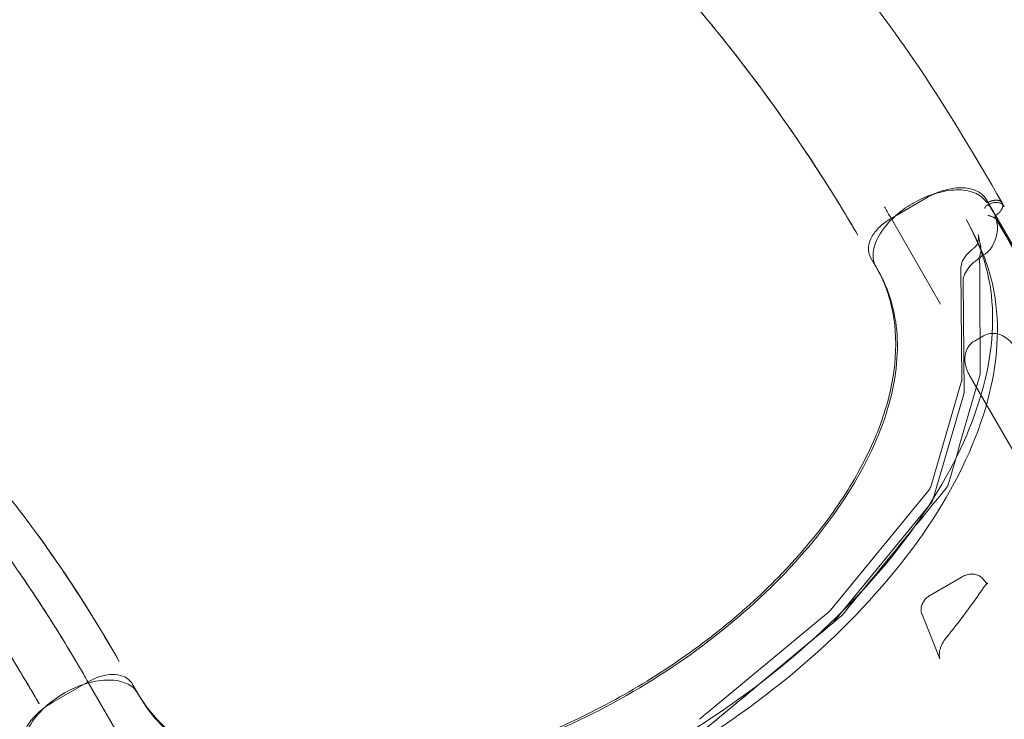
# Model space of a CAD drawing. Extents: x -531 to 374, y -323 to 156.
# Drawn here: x -178 to -155, y -95 to -78 of the extents above; entities that cross this region are included whole.
import ezdxf

# ---------------------------------------------------------------- set-up
doc = ezdxf.new("R2010")
doc.units = 0
doc.header["$MEASUREMENT"] = 0
doc.header["$PDMODE"] = 64
doc.styles.get("Standard").update_dxf_attribs({"font": 'Helvetica LT 57 Condensed_0.ttf'})
doc.dimstyles.new('FEET-METERS', dxfattribs={"dimtxt": 12, "dimasz": 7, "dimexe": 3, "dimexo": 3, "dimgap": 3, "dimtad": 0, "dimdec": 1, "dimzin": 3, "dimdsep": 46, "dimlunit": 4, "dimtxsty": 'Standard', "dimcen": 0.09, "dimadec": 0, "dimazin": 0, "dimtfac": 2, "dimtdec": 1, "dimtofl": 0, "dimtmove": 0, "dimatfit": 3, "dimfxl": 1, "dimfrac": 2, "dimtolj": 1, "dimtzin": 3, "dimarcsym": 0})

# ---------------------------------------------------------------- blocks, each defined once
blk = doc.blocks.new('*D178')
at = {"color": 0, "lineweight": -2, "transparency": 16777216}
for p, q in [((-335.399, -47.569), (-335.399, 132.971)), ((374.466, -125.936), (374.466, 132.971)), ((-328.399, 129.971), (-34.577, 129.971)), ((367.466, 129.971), (67.423, 129.971))]:
    blk.add_line(p, q, dxfattribs=at)
at = {"color": 0, "lineweight": 0, "transparency": 16777216}
for points in [[(-328.399, 131.137), (-328.399, 128.804), (-335.399, 129.971)], [(367.466, 131.137), (367.466, 128.804), (374.466, 129.971)]]:
    blk.add_solid(points, dxfattribs=at)
at = {"layer": 'DEFPOINTS', "color": 0, "lineweight": 0, "transparency": 16777216}
for p in [(-335.399, 129.971), (-335.399, -50.569), (374.466, -128.936)]:
    blk.add_point(p, dxfattribs=at)
at = {"color": 0, "lineweight": 0, "transparency": 16777216, "insert": (16.423, 129.971), "char_height": 12, "attachment_point": 5}
blk.add_mtext('\\A1;59\'-2" [18.0M]', dxfattribs=at)
blk = doc.blocks.new('*D179')
at = {"color": 0, "lineweight": -2, "transparency": 16777216}
for p, q in [((256.843, 90.603), (-430.99, 90.603)), ((-427.99, 83.603), (-427.99, -93.741)), ((-427.99, -316.317), (-427.99, -195.758)), ((-252.365, -323.317), (-430.99, -323.317))]:
    blk.add_line(p, q, dxfattribs=at)
at = {"color": 0, "lineweight": 0, "transparency": 16777216}
for points in [[(-429.157, 83.603), (-426.823, 83.603), (-427.99, 90.603)], [(-429.157, -316.317), (-426.823, -316.317), (-427.99, -323.317)]]:
    blk.add_solid(points, dxfattribs=at)
at = {"layer": 'DEFPOINTS', "color": 0, "lineweight": 0, "transparency": 16777216}
for p in [(259.843, 90.603), (-427.99, -323.317), (-249.365, -323.317)]:
    blk.add_point(p, dxfattribs=at)
at = {"color": 0, "lineweight": 0, "transparency": 16777216, "insert": (-427.99, -144.75), "char_height": 12, "attachment_point": 5, "rotation": 90}
blk.add_mtext('\\A1;34\'-6" [10.5M]', dxfattribs=at)
blk = doc.blocks.new('new block')
at = {"color": 0, "linetype": 'Continuous', "lineweight": 0}
for p, q in [((-157.903, -83.154), (-157.074, -82.676)), ((-155.664, -82.718), (-146.871, -97.949)), ((-156.742, -85.165), (-157.928, -83.111)), ((-156.133, -83.179), (-155.968, -83.52)), ((-156.036, -83.374), (-155.872, -83.714)), ((-155.866, -83.726), (-155.962, -83.533)), ((-155.857, -83.532), (-155.805, -83.788)), ((-158.205, -84.382), (-158.383, -84.072)), ((-156.269, -84.339), (-156.247, -86.96)), ((-156.192, -87.24), (-156.214, -84.619)), ((-155.734, -85.909), (-155.949, -86.033)), ((-151.811, -94.2), (-156.069, -86.825)), ((-156.25, -86.975), (-156.974, -89.456)), ((-156.922, -89.76), (-156.198, -87.279)), ((-157.011, -89.52), (-159.32, -92.341)), ((-159.257, -92.631), (-156.949, -89.81)), ((-156.978, -91.994), (-156.236, -91.565)), ((-155.742, -91.62), (-155.675, -91.705)), ((-159.37, -92.39), (-162.397, -94.908)), ((-156.759, -93.488), (-157.178, -92.449)), ((-162.305, -95.169), (-159.278, -92.652)), ((-176.764, -93.986), (-175.578, -96.04)), ((-177.568, -94.508), (-176.74, -94.029)), ((-175.705, -94.072), (-175.525, -94.382))]:
    blk.add_line(p, q, dxfattribs=at)
for points, knots in [([(-191.245, -58.181), (-188.608, -58.888), (-185.991, -59.525), (-180.718, -61.099), (-178.024, -62.231), (-173.857, -64.456), (-172.319, -65.384), (-169.093, -67.556), (-167.416, -68.831), (-164.149, -71.62), (-162.564, -73.149), (-159.744, -76.247), (-158.488, -77.816), (-156.618, -80.528), (-155.948, -81.664), (-155.297, -82.792)], [0, 0, 0, 0, 10.000039, 10.000039, 19.777838, 19.777838, 25.625554, 25.625554, 32.411768, 32.411768, 39.566288, 39.566288, 46.321126, 46.321126, 51.091006, 51.091006, 51.091006, 51.091006]), ([(-185.145, -63.246), (-183.758, -63.617), (-182.34, -64.095), (-179.453, -65.261), (-177.978, -65.959), (-174.928, -67.61), (-173.355, -68.585), (-170.177, -70.806), (-168.58, -72.074), (-165.543, -74.8), (-164.103, -76.268), (-161.567, -79.229), (-160.45, -80.723), (-159.204, -82.674), (-158.939, -83.11), (-158.686, -83.548)], [0, 0, 0, 0, 5.257959, 5.257959, 10.751637, 10.751637, 16.844655, 16.844655, 23.535959, 23.535959, 30.398569, 30.398569, 36.870572, 36.870572, 38.722609, 38.722609, 38.722609, 38.722609]), ([(-157.074, -82.676), (-156.963, -82.611), (-156.843, -82.557), (-156.606, -82.477), (-156.485, -82.451), (-156.256, -82.43), (-156.145, -82.435), (-155.946, -82.481), (-155.855, -82.522), (-155.735, -82.619), (-155.694, -82.666), (-155.664, -82.718)], [0, 0, 0, 0, 0.386447, 0.386447, 0.776286, 0.776286, 1.170923, 1.170923, 1.569686, 1.569686, 1.832712, 1.832712, 1.832712, 1.832712]), ([(-176.006, -93.548), (-176.596, -92.527), (-177.192, -91.591), (-178.452, -89.834), (-179.121, -89.019), (-180.632, -87.438), (-181.49, -86.691), (-183.438, -85.308), (-184.547, -84.682), (-186.355, -83.875), (-186.961, -83.633), (-188.454, -83.1), (-189.365, -82.82), (-190.321, -82.564)], [0, 0, 0, 0, 4.317667, 4.317667, 8.906331, 8.906331, 14.164564, 14.164564, 19.826408, 19.826408, 22.496403, 22.496403, 26.122437, 26.122437, 26.122437, 26.122437]), ([(-156.864, -82.57), (-156.872, -82.573), (-157.049, -82.627), (-157.227, -82.706), (-157.387, -82.798)], [0.7530392, 0.7530392, 0.7530392, 0.7530392, 0.7645873, 1, 1, 1, 1]), ([(-155.674, -82.768), (-155.735, -82.674), (-155.924, -82.528), (-156.355, -82.461), (-156.695, -82.519), (-156.864, -82.57)], [0.0225972, 0.0225972, 0.0225972, 0.0225972, 0.2705169, 0.5175521, 0.7530392, 0.7530392, 0.7530392, 0.7530392]), ([(-157.387, -82.798), (-157.395, -82.803), (-157.543, -82.889), (-157.681, -82.99), (-157.798, -83.093)], [0, 0, 0, 0, 0.0116253, 0.2177776, 0.2177776, 0.2177776, 0.2177776]), ([(-155.706, -82.926), (-155.705, -82.921), (-155.703, -82.916), (-155.7, -82.905), (-155.698, -82.901), (-155.691, -82.886), (-155.686, -82.878), (-155.673, -82.862), (-155.665, -82.855), (-155.653, -82.848), (-155.649, -82.846), (-155.64, -82.844), (-155.636, -82.843), (-155.631, -82.843)], [-0.000012571, -0.000012571, -0.000012571, -0.000012571, 0.000569737, 0.000569737, 0.001152044, 0.001152044, 0.002316659, 0.002316659, 0.003481274, 0.003481274, 0.004063582, 0.004063582, 0.004645889, 0.004645889, 0.004645889, 0.004645889]), ([(-155.674, -82.768), (-155.671, -82.771), (-155.668, -82.774), (-155.66, -82.777), (-155.655, -82.778), (-155.644, -82.779), (-155.638, -82.778), (-155.632, -82.777), (-155.631, -82.777), (-155.63, -82.777)], [0, 0, 0, 0, 0.000522674, 0.000522674, 0.001045347, 0.001045347, 0.001568021, 0.001568021, 0.001621996, 0.001621996, 0.001621996, 0.001621996]), ([(-155.661, -82.853), (-155.659, -82.852), (-155.657, -82.851), (-155.654, -82.848), (-155.652, -82.847), (-155.649, -82.845), (-155.647, -82.844), (-155.643, -82.842), (-155.642, -82.841), (-155.638, -82.839), (-155.636, -82.838), (-155.635, -82.837)], [1.452234, 1.452234, 1.452234, 1.452234, 1.4759464, 1.4759464, 1.4996589, 1.4996589, 1.5233714, 1.5233714, 1.5470839, 1.5470839, 1.5707963, 1.5707963, 1.5707963, 1.5707963]), ([(-155.631, -82.843), (-155.627, -82.843), (-155.623, -82.843), (-155.615, -82.845), (-155.611, -82.847), (-155.603, -82.852), (-155.6, -82.855), (-155.593, -82.862), (-155.59, -82.866), (-155.587, -82.871)], [0.004645889, 0.004645889, 0.004645889, 0.004645889, 0.005160415, 0.005160415, 0.005674941, 0.005674941, 0.006189467, 0.006189467, 0.006703992, 0.006703992, 0.006703992, 0.006703992]), ([(-155.605, -82.821), (-155.59, -82.814), (-155.576, -82.808), (-155.535, -82.794), (-155.509, -82.787), (-155.456, -82.78), (-155.428, -82.78), (-155.373, -82.788), (-155.344, -82.796), (-155.296, -82.825), (-155.276, -82.842), (-155.255, -82.869), (-155.251, -82.875), (-155.247, -82.882)], [1.701295, 1.701295, 1.701295, 1.701295, 1.884956, 1.884956, 2.199115, 2.199115, 2.513274, 2.513274, 2.827433, 2.827433, 3.071299, 3.071299, 3.141593, 3.141593, 3.141593, 3.141593]), ([(-155.587, -82.871), (-155.518, -82.99), (-155.45, -83.108), (-155.382, -83.226), (-155.04, -83.818), (-154.699, -84.41), (-154.357, -85.001), (-152.991, -87.368), (-151.624, -89.734), (-150.258, -92.101), (-149.103, -94.101), (-147.949, -96.101), (-146.794, -98.101)], [0.0031752, 0.0031752, 0.0031752, 0.0031752, 0.0158878, 0.0158878, 0.0158878, 0.0794388, 0.0794388, 0.0794388, 0.3336429, 0.3336429, 0.3336429, 0.548458, 0.548458, 0.548458, 0.548458]), ([(-157.798, -83.093), (-157.821, -83.114), (-157.98, -83.26), (-158.216, -83.557), (-158.356, -83.966), (-158.312, -84.197), (-158.256, -84.293)], [0.2177776, 0.2177776, 0.2177776, 0.2177776, 0.258719, 0.5058126, 0.7529063, 1, 1, 1, 1]), ([(-155.629, -83.081), (-155.625, -83.082), (-155.622, -83.083), (-155.616, -83.086), (-155.612, -83.087), (-155.602, -83.091), (-155.595, -83.093), (-155.58, -83.098), (-155.572, -83.101), (-155.555, -83.106), (-155.547, -83.109), (-155.53, -83.116), (-155.521, -83.12), (-155.503, -83.128), (-155.495, -83.133), (-155.477, -83.143), (-155.469, -83.149), (-155.457, -83.158), (-155.453, -83.161), (-155.446, -83.168), (-155.443, -83.171), (-155.439, -83.175)], [-0.000012571, -0.000012571, -0.000012571, -0.000012571, 0.000367685, 0.000367685, 0.00074794, 0.00074794, 0.00150845, 0.00150845, 0.00226896, 0.00226896, 0.003029471, 0.003029471, 0.003789981, 0.003789981, 0.004550491, 0.004550491, 0.005311001, 0.005311001, 0.005691257, 0.005691257, 0.006071512, 0.006071512, 0.006071512, 0.006071512]), ([(-155.561, -83.861), (-155.521, -83.794), (-155.457, -83.66), (-155.407, -83.467), (-155.407, -83.286), (-155.439, -83.18), (-155.464, -83.131)], [0.0816094, 0.0816094, 0.0816094, 0.0816094, 0.3004956, 0.5194599, 0.7384241, 0.9589888, 0.9589888, 0.9589888, 0.9589888]), ([(-155.437, -83.077), (-155.442, -83.081), (-155.447, -83.085), (-155.456, -83.095), (-155.459, -83.1), (-155.464, -83.109), (-155.466, -83.114), (-155.466, -83.123), (-155.466, -83.127), (-155.464, -83.131)], [0, 0, 0, 0, 0.000522901, 0.000522901, 0.001045803, 0.001045803, 0.001568704, 0.001568704, 0.002091605, 0.002091605, 0.002091605, 0.002091605]), ([(-158.383, -84.072), (-158.411, -84.024), (-158.428, -83.97), (-158.438, -83.856), (-158.431, -83.796), (-158.396, -83.669), (-158.364, -83.6), (-158.274, -83.464), (-158.214, -83.394), (-158.073, -83.265), (-157.99, -83.204), (-157.903, -83.154)], [0, 0, 0, 0, 0.227779, 0.227779, 0.463246, 0.463246, 0.731506, 0.731506, 1.023169, 1.023169, 1.325946, 1.325946, 1.325946, 1.325946]), ([(-146.634, -98.422), (-146.719, -98.274), (-146.805, -98.126), (-146.89, -97.978), (-147.232, -97.386), (-147.573, -96.795), (-147.915, -96.203), (-149.281, -93.836), (-150.647, -91.47), (-152.014, -89.103), (-153.151, -87.133), (-154.289, -85.163), (-155.427, -83.192)], [0.0000003, 0.0000003, 0.0000003, 0.0000003, 0.0158878, 0.0158878, 0.0158878, 0.0794388, 0.0794388, 0.0794388, 0.3336429, 0.3336429, 0.3336429, 0.5452813, 0.5452813, 0.5452813, 0.5452813]), ([(-176.898, -93.756), (-177.292, -93.083), (-178.128, -91.741), (-179.435, -89.959), (-180.857, -88.384), (-182.39, -87.048), (-184.078, -85.913), (-185.966, -84.947), (-188.098, -84.117), (-189.701, -83.636), (-190.548, -83.409)], [0.0126809, 0.0126809, 0.0126809, 0.0126809, 0.125, 0.25, 0.375, 0.5, 0.625, 0.75, 0.875, 1, 1, 1, 1]), ([(-155.962, -83.533), (-155.646, -84.171), (-155.497, -84.902), (-155.551, -86.493), (-155.755, -87.351), (-156.502, -89.112), (-157.045, -90.015), (-158.421, -91.777), (-159.254, -92.636), (-161.132, -94.228), (-162.176, -94.961), (-163.277, -95.597)], [3.178297, 3.178297, 3.178297, 3.178297, 3.485116, 3.485116, 3.791934, 3.791934, 4.098752, 4.098752, 4.405571, 4.405571, 4.712389, 4.712389, 4.712389, 4.712389]), ([(-155.879, -83.743), (-155.857, -83.68), (-155.849, -83.621), (-155.853, -83.557), (-155.855, -83.544), (-155.857, -83.532)], [0, 0, 0, 0, 0.3049263, 0.3049263, 0.38954, 0.38954, 0.38954, 0.38954]), ([(-177.263, -96.08), (-176.843, -96.71), (-176.245, -97.231), (-174.751, -98.009), (-173.85, -98.262), (-171.833, -98.472), (-170.716, -98.427), (-168.384, -98.041), (-167.169, -97.7), (-164.766, -96.76), (-163.578, -96.16), (-161.347, -94.762), (-160.304, -93.964), (-158.469, -92.249), (-157.676, -91.332), (-156.423, -89.471), (-155.962, -88.527), (-155.423, -86.705), (-155.344, -85.828), (-155.532, -84.565), (-155.667, -84.128), (-155.866, -83.726)], [0.036705, 0.036705, 0.036705, 0.036705, 0.350363, 0.350363, 0.669114, 0.669114, 0.99071, 0.99071, 1.31234, 1.31234, 1.633678, 1.633678, 1.954938, 1.954938, 2.276373, 2.276373, 2.598102, 2.598102, 2.919137, 2.919137, 3.104888, 3.104888, 3.104888, 3.104888]), ([(-155.981, -83.866), (-155.962, -83.851), (-155.944, -83.835), (-155.914, -83.804), (-155.902, -83.788), (-155.887, -83.763), (-155.882, -83.752), (-155.879, -83.743)], [0, 0, 0, 0, 0.0742036, 0.0742036, 0.1471968, 0.1471968, 0.2079062, 0.2079062, 0.2079062, 0.2079062]), ([(-155.805, -83.788), (-155.793, -83.847), (-155.794, -83.91), (-155.811, -83.997), (-155.818, -84.023), (-155.827, -84.049)], [0, 0, 0, 0, 0.2462918, 0.2462918, 0.348582, 0.348582, 0.348582, 0.348582]), ([(-156.269, -84.339), (-156.269, -84.29), (-156.26, -84.241), (-156.223, -84.141), (-156.194, -84.089), (-156.117, -83.987), (-156.067, -83.935), (-156.001, -83.882), (-155.991, -83.874), (-155.981, -83.866)], [0, 0, 0, 0, 0.1857151, 0.1857151, 0.3881688, 0.3881688, 0.6087571, 0.6087571, 0.6478557, 0.6478557, 0.6478557, 0.6478557]), ([(-155.827, -84.049), (-155.832, -84.063), (-155.839, -84.077), (-155.857, -84.1), (-155.867, -84.11), (-155.878, -84.119)], [0, 0, 0, 0, 0.04532404, 0.04532404, 0.08807064, 0.08807064, 0.08807064, 0.08807064]), ([(-155.748, -84.017), (-155.76, -84.023), (-155.77, -84.031), (-155.79, -84.047), (-155.798, -84.056), (-155.819, -84.083), (-155.827, -84.102), (-155.826, -84.119)], [0, 0, 0, 0, 0.00099033, 0.00099033, 0.001980659, 0.001980659, 0.003961318, 0.003961318, 0.003961318, 0.003961318]), ([(-155.561, -83.861), (-155.568, -83.872), (-155.576, -83.884), (-155.589, -83.9), (-155.594, -83.906), (-155.604, -83.917), (-155.61, -83.922), (-155.627, -83.938), (-155.639, -83.948), (-155.664, -83.967), (-155.678, -83.976), (-155.692, -83.984)], [0, 0, 0, 0, 0.001224372, 0.001224372, 0.001836558, 0.001836558, 0.002448743, 0.002448743, 0.003673115, 0.003673115, 0.004897487, 0.004897487, 0.004897487, 0.004897487]), ([(-155.878, -84.119), (-155.941, -84.166), (-155.998, -84.218), (-156.092, -84.323), (-156.131, -84.378), (-156.186, -84.48), (-156.203, -84.528), (-156.213, -84.587), (-156.214, -84.604), (-156.214, -84.619)], [0, 0, 0, 0, 0.2380296, 0.2380296, 0.4746882, 0.4746882, 0.7042326, 0.7042326, 0.8017815, 0.8017815, 0.8017815, 0.8017815]), ([(-175.525, -94.382), (-175.255, -94.848), (-174.863, -95.25), (-173.875, -95.879), (-173.269, -96.111), (-171.911, -96.38), (-171.148, -96.421), (-169.542, -96.309), (-168.683, -96.155), (-166.957, -95.671), (-166.071, -95.336), (-164.363, -94.519), (-163.523, -94.028), (-161.973, -92.944), (-161.248, -92.338), (-159.984, -91.075), (-159.433, -90.405), (-158.56, -89.069), (-158.228, -88.391), (-157.814, -87.095), (-157.727, -86.465), (-157.799, -85.338), (-157.949, -84.827), (-158.205, -84.382)], [0, 0, 0, 0, 2.890122, 2.890122, 5.778399, 5.778399, 8.640633, 8.640633, 11.495415, 11.495415, 14.352208, 14.352208, 17.211364, 17.211364, 20.071401, 20.071401, 22.930443, 22.930443, 25.787241, 25.787241, 28.642054, 28.642054, 31.396111, 31.396111, 31.396111, 31.396111]), ([(-164.048, -94.261), (-163.479, -93.932), (-162.935, -93.575), (-161.893, -92.804), (-161.405, -92.397), (-160.499, -91.541), (-160.088, -91.1), (-159.352, -90.192), (-159.033, -89.733), (-158.495, -88.808), (-158.281, -88.349), (-157.963, -87.442), (-157.861, -87.002), (-157.774, -86.148), (-157.789, -85.743), (-157.934, -84.985), (-158.061, -84.638), (-158.241, -84.319)], [0.5, 0.5, 0.5, 0.5, 0.5625, 0.5625, 0.625, 0.625, 0.6875, 0.6875, 0.75, 0.75, 0.8125, 0.8125, 0.875, 0.875, 0.9375, 0.9375, 0.9983611, 0.9983611, 0.9983611, 0.9983611]), ([(-190.871, -84.617), (-190.846, -84.624), (-190.82, -84.63), (-190.769, -84.644), (-190.693, -84.665), (-190.516, -84.713), (-190.366, -84.755), (-190.068, -84.839), (-189.873, -84.895), (-189.489, -85.01), (-189.3, -85.067), (-188.927, -85.185), (-188.744, -85.244), (-188.384, -85.364), (-188.207, -85.425), (-187.858, -85.549), (-187.687, -85.612), (-187.351, -85.74), (-187.186, -85.804), (-186.861, -85.936), (-186.701, -86.003), (-186.229, -86.208), (-185.926, -86.349), (-185.484, -86.569), (-185.339, -86.644), (-185.054, -86.796), (-184.914, -86.874), (-184.637, -87.033), (-184.501, -87.114), (-184.233, -87.279), (-184.101, -87.363), (-183.709, -87.622), (-183.455, -87.802), (-182.96, -88.178), (-182.718, -88.374), (-182.363, -88.682), (-182.246, -88.787), (-182.014, -89.002), (-181.899, -89.112), (-181.671, -89.337), (-181.558, -89.452), (-181.333, -89.687), (-181.222, -89.808), (-181.001, -90.054), (-180.891, -90.179), (-180.673, -90.436), (-180.564, -90.568), (-180.348, -90.837), (-180.24, -90.974), (-180.025, -91.255), (-179.918, -91.398), (-179.705, -91.691), (-179.598, -91.841), (-179.439, -92.07), (-179.386, -92.147), (-179.28, -92.303), (-179.227, -92.381), (-178.962, -92.779), (-178.75, -93.108), (-178.327, -93.793), (-178.115, -94.149), (-177.901, -94.517)], [-0.0000001, -0.0000001, -0.0000001, -0.0000001, 0.002469, 0.002469, 0.0049381, 0.0098763, 0.0197526, 0.0197526, 0.0395053, 0.0395053, 0.059258, 0.059258, 0.0790107, 0.0790107, 0.0987634, 0.0987634, 0.1185161, 0.1185161, 0.1382688, 0.1382688, 0.1580214, 0.1580214, 0.1975268, 0.1975268, 0.2172795, 0.2172795, 0.2370322, 0.2370322, 0.2567849, 0.2567849, 0.2765376, 0.2765376, 0.3160429, 0.3160429, 0.3555483, 0.3555483, 0.375301, 0.375301, 0.3950537, 0.3950537, 0.4148064, 0.4148064, 0.4345591, 0.4345591, 0.4543118, 0.4543118, 0.4740644, 0.4740644, 0.4938171, 0.4938171, 0.5135698, 0.5135698, 0.5333225, 0.5333225, 0.5431989, 0.5431989, 0.5530752, 0.5530752, 0.5925806, 0.5925806, 0.6320859, 0.6320859, 0.6320859, 0.6320859]), ([(-190.871, -84.617), (-190.046, -84.838), (-188.492, -85.298), (-186.459, -86.07), (-184.687, -86.959), (-183.123, -88.003), (-181.71, -89.243), (-180.393, -90.725), (-179.164, -92.428), (-178.361, -93.728), (-177.979, -94.383)], [0, 0, 0, 0, 0.125, 0.25, 0.375, 0.5, 0.625, 0.75, 0.875, 0.9870865, 0.9870865, 0.9870865, 0.9870865]), ([(-155.734, -85.909), (-155.695, -85.886), (-155.652, -85.87), (-155.564, -85.852), (-155.518, -85.85), (-155.425, -85.859), (-155.377, -85.871), (-155.281, -85.91), (-155.232, -85.938), (-155.135, -86.012), (-155.087, -86.061), (-155.025, -86.141), (-155.005, -86.171), (-154.988, -86.201)], [0, 0, 0, 0, 0.1343781, 0.1343781, 0.270414, 0.270414, 0.4162162, 0.4162162, 0.5836823, 0.5836823, 0.7874393, 0.7874393, 0.8946193, 0.8946193, 0.8946193, 0.8946193]), ([(-156.069, -86.825), (-156.088, -86.793), (-156.104, -86.759), (-156.132, -86.69), (-156.144, -86.654), (-156.173, -86.537), (-156.179, -86.45), (-156.16, -86.325), (-156.149, -86.284), (-156.117, -86.207), (-156.095, -86.17), (-156.036, -86.095), (-155.995, -86.059), (-155.949, -86.033)], [0, 0, 0, 0, 0.1148982, 0.1148982, 0.227523, 0.227523, 0.4826982, 0.4826982, 0.6086368, 0.6086368, 0.7348441, 0.7348441, 0.8938917, 0.8938917, 0.8938917, 0.8938917]), ([(-157.011, -89.52), (-157, -89.506), (-156.991, -89.492), (-156.98, -89.471), (-156.976, -89.462), (-156.974, -89.456)], [0, 0, 0, 0, 0.067549, 0.067549, 0.1185245, 0.1185245, 0.1185245, 0.1185245]), ([(-156.568, -89.409), (-156.572, -89.422), (-156.578, -89.434), (-156.592, -89.461), (-156.601, -89.474), (-156.612, -89.487)], [0, 0, 0, 0, 0.001411837, 0.001411837, 0.002823675, 0.002823675, 0.002823675, 0.002823675]), ([(-156.922, -89.76), (-156.926, -89.774), (-156.933, -89.788), (-156.944, -89.804), (-156.946, -89.807), (-156.949, -89.81)], [0, 0, 0, 0, 0.04496054, 0.04496054, 0.05755182, 0.05755182, 0.05755182, 0.05755182]), ([(-176.781, -93.957), (-177.045, -93.5), (-177.308, -93.063), (-177.836, -92.226), (-178.1, -91.827), (-178.366, -91.445)], [0, 0, 0, 0, 0.04831241, 0.04831241, 0.09662482, 0.09662482, 0.09662482, 0.09662482]), ([(-156.234, -91.564), (-156.235, -91.564), (-156.235, -91.565), (-156.235, -91.565), (-156.235, -91.565), (-156.235, -91.565), (-156.235, -91.565), (-156.236, -91.565), (-156.236, -91.565), (-156.236, -91.565), (-156.236, -91.565), (-156.236, -91.565)], [4.71238898, 4.71238898, 4.71238898, 4.71238898, 4.713790581, 4.713790581, 4.715192181, 4.715192181, 4.716593782, 4.716593782, 4.717995382, 4.717995382, 4.719396983, 4.719396983, 4.719396983, 4.719396983]), ([(-155.742, -91.62), (-155.762, -91.594), (-155.786, -91.572), (-155.84, -91.536), (-155.869, -91.524), (-155.933, -91.504), (-155.966, -91.5), (-156.032, -91.499), (-156.064, -91.503), (-156.124, -91.516), (-156.152, -91.525), (-156.198, -91.545), (-156.217, -91.554), (-156.234, -91.564)], [3.223386, 3.223386, 3.223386, 3.223386, 3.41464, 3.41464, 3.631674, 3.631674, 3.907546, 3.907546, 4.205347, 4.205347, 4.503147, 4.503147, 4.712389, 4.712389, 4.712389, 4.712389]), ([(-155.675, -91.705), (-155.676, -91.704), (-155.676, -91.704), (-155.676, -91.704), (-155.676, -91.704), (-155.674, -91.706), (-155.67, -91.708), (-155.657, -91.714), (-155.645, -91.716), (-155.634, -91.716), (-155.632, -91.715), (-155.632, -91.715), (-155.632, -91.715), (-155.634, -91.716), (-155.642, -91.72), (-155.666, -91.737), (-155.68, -91.75), (-155.707, -91.78), (-155.72, -91.797), (-155.733, -91.816)], [0, 0, 0, 0, 0.0296715, 0.0296715, 0.0511715, 0.0511715, 0.1161235, 0.1161235, 0.2343143, 0.2343143, 0.3031464, 0.3031464, 0.3181639, 0.3181639, 0.4401018, 0.4401018, 0.5477935, 0.5477935, 0.6432449, 0.6432449, 0.6432449, 0.6432449]), ([(-156.98, -91.995), (-157.005, -92.009), (-157.029, -92.026), (-157.075, -92.064), (-157.096, -92.086), (-157.136, -92.135), (-157.154, -92.162), (-157.183, -92.227), (-157.195, -92.265), (-157.201, -92.344), (-157.199, -92.383), (-157.184, -92.431), (-157.181, -92.44), (-157.178, -92.449)], [4.712389, 4.712389, 4.712389, 4.712389, 5.010363, 5.010363, 5.308337, 5.308337, 5.606311, 5.606311, 5.904285, 5.904285, 6.146548, 6.146548, 6.202259, 6.202259, 6.202259, 6.202259]), ([(-156.978, -91.994), (-156.978, -91.994), (-156.978, -91.994), (-156.978, -91.994), (-156.978, -91.994), (-156.979, -91.994), (-156.979, -91.994), (-156.979, -91.994), (-156.979, -91.994), (-156.98, -91.995), (-156.98, -91.995), (-156.98, -91.995)], [4.704364966, 4.704364966, 4.704364966, 4.704364966, 4.705969769, 4.705969769, 4.707574571, 4.707574571, 4.709179374, 4.709179374, 4.710784177, 4.710784177, 4.71238898, 4.71238898, 4.71238898, 4.71238898]), ([(-156.618, -93.003), (-156.648, -93.04), (-156.678, -93.085), (-156.715, -93.158), (-156.726, -93.183), (-156.743, -93.231), (-156.751, -93.254), (-156.762, -93.298), (-156.766, -93.318), (-156.771, -93.355), (-156.772, -93.371), (-156.773, -93.399), (-156.773, -93.412), (-156.771, -93.433), (-156.77, -93.442), (-156.766, -93.465), (-156.763, -93.477), (-156.759, -93.487), (-156.759, -93.488), (-156.759, -93.489)], [0, 0, 0, 0, 0.1763629, 0.1763629, 0.2595859, 0.2595859, 0.3325894, 0.3325894, 0.3941107, 0.3941107, 0.4440348, 0.4440348, 0.4841613, 0.4841613, 0.5171465, 0.5171465, 0.5726419, 0.5726419, 0.5781027, 0.5781027, 0.5781027, 0.5781027]), ([(-175.586, -94.277), (-175.642, -94.188), (-175.818, -94.041), (-176.234, -93.959), (-176.609, -94.016), (-176.815, -94.08), (-176.845, -94.09)], [0.0144353, 0.0144353, 0.0144353, 0.0144353, 0.2470937, 0.4941874, 0.741281, 0.7822224, 0.7822224, 0.7822224, 0.7822224]), ([(-176.74, -94.029), (-176.658, -93.982), (-176.571, -93.943), (-176.398, -93.886), (-176.31, -93.867), (-176.141, -93.853), (-176.059, -93.858), (-175.911, -93.894), (-175.842, -93.927), (-175.755, -94.001), (-175.726, -94.035), (-175.705, -94.072)], [0, 0, 0, 0, 0.281707, 0.281707, 0.566107, 0.566107, 0.855444, 0.855444, 1.147454, 1.147454, 1.325789, 1.325789, 1.325789, 1.325789]), ([(-176.845, -94.09), (-176.992, -94.139), (-177.149, -94.209), (-177.297, -94.294), (-177.305, -94.298)], [0.7822224, 0.7822224, 0.7822224, 0.7822224, 0.9883747, 1, 1, 1, 1]), ([(-177.305, -94.298), (-177.465, -94.391), (-177.623, -94.506), (-177.758, -94.631), (-177.765, -94.637)], [0, 0, 0, 0, 0.2354097, 0.2469824, 0.2469824, 0.2469824, 0.2469824]), ([(-175.576, -94.293), (-175.388, -94.62), (-175.146, -94.911), (-174.555, -95.422), (-174.211, -95.638), (-173.428, -95.989), (-172.996, -96.122), (-172.051, -96.299), (-171.547, -96.343), (-170.477, -96.34), (-169.92, -96.293), (-168.765, -96.11), (-168.178, -95.975), (-166.983, -95.618), (-166.387, -95.399), (-165.198, -94.882), (-164.617, -94.589), (-164.048, -94.261)], [0, 0, 0, 0, 0.0625, 0.0625, 0.125, 0.125, 0.1875, 0.1875, 0.25, 0.25, 0.3125, 0.3125, 0.375, 0.375, 0.4375, 0.4375, 0.5, 0.5, 0.5, 0.5]), ([(-178.238, -95.748), (-178.275, -95.683), (-178.296, -95.609), (-178.308, -95.454), (-178.296, -95.37), (-178.241, -95.194), (-178.193, -95.1), (-178.065, -94.914), (-177.98, -94.82), (-177.79, -94.651), (-177.682, -94.573), (-177.568, -94.508)], [0.004332, 0.004332, 0.004332, 0.004332, 0.327552, 0.327552, 0.664972, 0.664972, 1.041991, 1.041991, 1.440923, 1.440923, 1.832923, 1.832923, 1.832923, 1.832923]), ([(-177.765, -94.637), (-177.893, -94.758), (-178.114, -95.024), (-178.271, -95.43), (-178.239, -95.666), (-178.189, -95.767)], [0.2469824, 0.2469824, 0.2469824, 0.2469824, 0.4824418, 0.7294739, 0.9774027, 0.9774027, 0.9774027, 0.9774027])]:
    blk.add_open_spline(points, degree=3, knots=knots, dxfattribs=at)
for points in [[(-158.686, -83.548), (-159.347, -82.403), (-160.847, -80.124), (-163.552, -76.833), (-166.629, -73.743), (-170.006, -70.909), (-173.617, -68.38), (-177.399, -66.208), (-181.277, -64.447), (-183.867, -63.588), (-185.145, -63.246)], [(-190.321, -82.564), (-189.459, -82.795), (-187.821, -83.291), (-185.619, -84.161), (-183.649, -85.181), (-181.876, -86.378), (-180.261, -87.781), (-178.766, -89.42), (-177.356, -91.322), (-176.452, -92.776), (-176.006, -93.548)], [(-157.928, -83.111), (-157.972, -83.034), (-158.017, -82.958), (-158.061, -82.882)], [(-155.635, -82.837), (-155.625, -82.831), (-155.615, -82.826), (-155.605, -82.821)], [(-155.63, -82.777), (-155.625, -82.775), (-155.619, -82.773), (-155.613, -82.771)], [(-156.132, -83.179), (-156.132, -83.179), (-156.133, -83.179), (-156.133, -83.179)], [(-156.037, -83.373), (-156.068, -83.308), (-156.1, -83.244), (-156.132, -83.179)], [(-156.036, -83.374), (-156.036, -83.373), (-156.036, -83.373), (-156.037, -83.373)], [(-155.439, -83.175), (-155.434, -83.18), (-155.43, -83.186), (-155.427, -83.192)], [(-155.968, -83.52), (-155.968, -83.52), (-155.968, -83.52), (-155.968, -83.52)], [(-155.872, -83.714), (-155.904, -83.649), (-155.936, -83.585), (-155.968, -83.52)], [(-155.872, -83.714), (-155.872, -83.714), (-155.872, -83.714), (-155.872, -83.714)], [(-155.748, -84.017), (-155.729, -84.006), (-155.711, -83.995), (-155.692, -83.984)], [(-158.241, -84.319), (-158.246, -84.311), (-158.251, -84.302), (-158.256, -84.293)], [(-155.812, -86.801), (-155.817, -85.907), (-155.822, -85.013), (-155.826, -84.119)], [(-155.812, -86.801), (-155.812, -86.813), (-155.814, -86.825), (-155.818, -86.838)], [(-156.568, -89.409), (-156.318, -88.552), (-156.068, -87.695), (-155.818, -86.838)], [(-156.25, -86.975), (-156.248, -86.967), (-156.247, -86.962), (-156.247, -86.96)], [(-156.25, -86.975), (-156.25, -86.975), (-156.25, -86.975), (-156.25, -86.975)], [(-156.247, -86.96), (-156.247, -86.96), (-156.247, -86.96), (-156.247, -86.96)], [(-156.192, -87.24), (-156.192, -87.253), (-156.194, -87.266), (-156.198, -87.279)], [(-159.026, -92.438), (-158.221, -91.454), (-157.417, -90.471), (-156.612, -89.487)], [(-157.011, -89.52), (-157.011, -89.52), (-157.011, -89.52), (-157.011, -89.52)], [(-156.974, -89.456), (-156.974, -89.456), (-156.974, -89.456), (-156.974, -89.456)], [(-155.733, -91.816), (-156, -92.215), (-156.296, -92.612), (-156.618, -93.003)], [(-159.37, -92.39), (-159.35, -92.374), (-159.333, -92.357), (-159.32, -92.341)], [(-162.212, -95.095), (-161.166, -94.226), (-160.12, -93.356), (-159.075, -92.486)], [(-159.026, -92.438), (-159.04, -92.455), (-159.056, -92.471), (-159.075, -92.486)], [(-159.257, -92.631), (-159.263, -92.638), (-159.27, -92.645), (-159.278, -92.652)], [(-176.898, -93.756), (-176.853, -93.833), (-176.808, -93.909), (-176.764, -93.986)], [(-177.885, -94.545), (-177.916, -94.491), (-177.948, -94.437), (-177.979, -94.383)], [(-175.576, -94.293), (-175.579, -94.288), (-175.583, -94.282), (-175.586, -94.277)], [(-177.901, -94.517), (-177.896, -94.526), (-177.89, -94.535), (-177.885, -94.545)]]:
    blk.add_open_spline(points, degree=3, dxfattribs=at)
for points, weights, degree in [([(-155.664, -82.718), (-155.664, -82.718), (-155.664, -82.718), (-155.664, -82.718)], [0.985725102777, 0.985716805823, 0.985708509243, 0.985700213037], 3), ([(-155.313, -82.948), (-155.297, -82.921), (-155.286, -82.892), (-155.281, -82.864), (-155.283, -82.837)], [0.585786437627, 0.585786437627, 0.581866982849, 0.578049928193, 0.575605841667], 4), ([(-155.437, -83.077), (-155.395, -83.047), (-155.358, -83.014), (-155.331, -82.979), (-155.313, -82.948)], [0.574114997882, 0.5759794069, 0.580292807947, 0.585786437627, 0.585786437627], 4)]:
    blk.add_rational_spline(points, weights, degree=degree, dxfattribs=at)
blk.add_rational_spline([(-155.283, -82.837), (-155.288, -82.786), (-155.32, -82.744), (-155.381, -82.728), (-155.476, -82.728), (-155.52, -82.735), (-155.567, -82.749), (-155.613, -82.771)], [0.575605841667, 0.570904354683, 0.571283266194, 0.585786437627, 0.585786437627, 0.580316125388, 0.576006914047, 0.574130907768], degree=4, knots=[0.4215478, 0.4215478, 0.4215478, 0.4215478, 0.4215478, 0.7503509, 0.7503509, 0.7503509, 0.9522854, 0.9522854, 0.9522854, 0.9522854, 0.9522854], dxfattribs=at)
blk = doc.blocks.new('B311286r0')
at = {"lineweight": 0}
blk.add_blockref('new block', (439.719, 361.197), dxfattribs=at)

msp = doc.modelspace()

# ---------------------------------------------------------------- block references
at = {"lineweight": 0}
msp.add_blockref('B311286r0', (-439.719, -361.197), dxfattribs=at)

# ---------------------------------------------------------------- dimensions: what is measured, and where the dimension line sits
dim = msp.add_linear_dim(base=(-335.399, 129.971), p1=(374.466, -128.936), p2=(-335.399, -50.569), dimstyle='FEET-METERS', dxfattribs=at)
dim.commit()
dim.dimension.update_dxf_attribs({"geometry": '*D178', "text_midpoint": (16.423, 129.971), "dimtype": 160})
dim = msp.add_linear_dim(base=(-427.99, -323.317), p1=(259.843, 90.603), p2=(-249.365, -323.317), angle=90, dimstyle='FEET-METERS', dxfattribs=at)
dim.commit()
dim.dimension.update_dxf_attribs({"geometry": '*D179', "text_midpoint": (-427.99, -144.75), "dimtype": 160})

doc.saveas('drawing.dxf')
